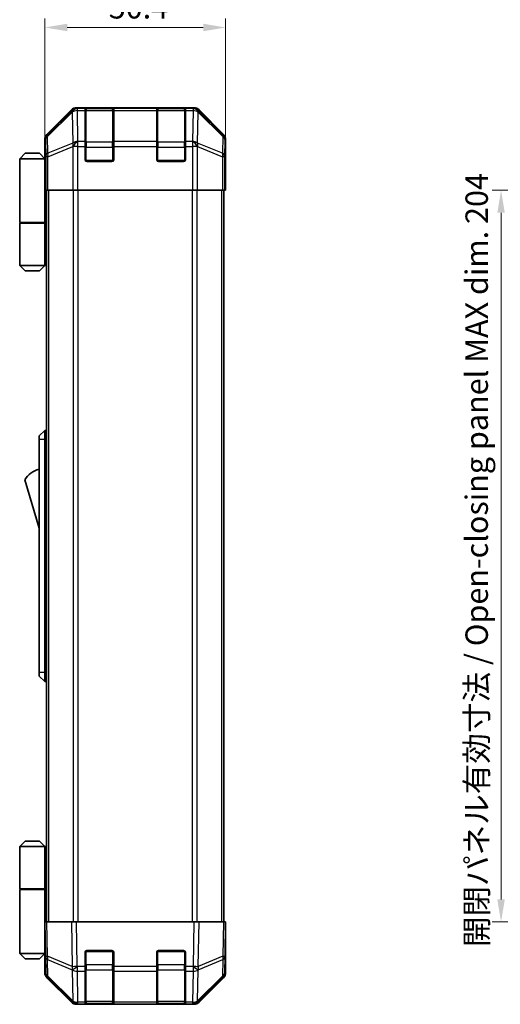
# Model space of a CAD drawing. Units: millimetres. Extents: x 0 to 4732, y -23 to 984.
# Drawn here: x 1835 to 1969, y 283 to 557 of the extents above; entities that cross this region are included whole.
import ezdxf

# ---------------------------------------------------------------- set-up
doc = ezdxf.new("R2010")
doc.units = ezdxf.units.MM
doc.header["$LTSCALE"] = 3.5
doc.layers.get('Defpoints').update_dxf_attribs({"lineweight": 25})
for name, color, linetype, lineweight in [('Dimension (ISO)', 7, 'Continuous', 18), ('Dimension (ISO) @ 1', 7, 'Continuous', 18), ('Visible (ISO)', 7, 'Continuous', 35), ('Visible Narrow (ISO)', 7, 'Continuous', 25)]:
    doc.layers.add(name, color=color, linetype=linetype, lineweight=lineweight)
doc.styles.add('Note Text (TK)', font='txt')
doc.dimstyles.new('Default - Method 1b (TK)', dxfattribs={"dimscale": 3.5, "dimtxt": 2.5, "dimasz": 2.5, "dimexe": 1, "dimexo": 1.5, "dimgap": 1, "dimtad": 1, "dimtoh": 1, "dimrnd": 1e-08, "dimdsep": 46, "dimtxsty": 'Note Text (TK)', "dimcen": 0.09, "dimdle": 5, "dimclrd": 100, "dimclre": 100, "dimclrt": 7, "dimadec": 1, "dimazin": 1, "dimtfac": 1, "dimtmove": 0, "dimatfit": 3, "dimfxl": 1, "dimtolj": 1, "dimlwd": -1, "dimlwe": -1, "dimarcsym": 0})

# ---------------------------------------------------------------- blocks, each defined once
blk = doc.blocks.new('*D41')
at = {"layer": 'Defpoints', "color": 0}
for p in [(1891.95, 555.13), (1841.55, 518.74), (1891.95, 509.74)]:
    blk.add_point(p, dxfattribs=at)
at = {"layer": 'Dimension (ISO)', "color": 100}
for p, q in [((1841.55, 522.49), (1841.55, 557.63)), ((1891.95, 513.49), (1891.95, 557.63)), ((1847.8, 555.13), (1885.7, 555.13))]:
    blk.add_line(p, q, dxfattribs=at)
for points in [[(1847.8, 556.18), (1847.8, 554.09), (1841.55, 555.13)], [(1885.7, 556.18), (1885.7, 554.09), (1891.95, 555.13)]]:
    blk.add_solid(points, dxfattribs=at)
at = {"layer": 'Dimension (ISO)', "color": 7, "insert": (1859.37, 560.76), "char_height": 6.25, "attachment_point": 4, "style": 'Note Text (TK)'}
blk.add_mtext('\\A1;50.4', dxfattribs=at)
blk = doc.blocks.new('*D44')
at = {"layer": 'Defpoints', "color": 0}
for p in [(1992.95, 509.74), (1968.71, 305.74), (1993.1, 305.74)]:
    blk.add_point(p, dxfattribs=at)
at = {"layer": 'Dimension (ISO)', "color": 100}
for p, q in [((1989.2, 509.74), (1966.21, 509.74)), ((1968.71, 503.49), (1968.71, 311.99)), ((1989.35, 305.74), (1966.21, 305.74))]:
    blk.add_line(p, q, dxfattribs=at)
for points in [[(1967.67, 503.49), (1969.76, 503.49), (1968.71, 509.74)], [(1967.67, 311.99), (1969.76, 311.99), (1968.71, 305.74)]]:
    blk.add_solid(points, dxfattribs=at)
at = {"layer": 'Dimension (ISO)', "color": 7, "insert": (1961.92, 298.69), "char_height": 6.25, "attachment_point": 4, "rotation": 90, "style": 'Note Text (TK)'}
blk.add_mtext('\\A1;開閉パネル有効寸法 / Open-closing panel MAX dim. 204', dxfattribs=at)

msp = doc.modelspace()

# ---------------------------------------------------------------- linework, layer by layer
at = {"layer": 'Visible (ISO)'}
for p, q in [((1883.122, 532.744), (1850.381, 532.744)), ((1848.967, 532.158), (1842.137, 525.328)), ((1852.752, 532.527), (1852.752, 532.595)), ((1852.752, 532.527), (1852.752, 531.941)), ((1852.752, 523.33), (1852.752, 531.941)), ((1860.452, 532.544), (1853.052, 532.544)), ((1853.252, 532.604), (1860.252, 532.604)), ((1860.752, 532.595), (1860.752, 532.527)), ((1860.752, 531.941), (1860.752, 532.527)), ((1860.752, 531.941), (1860.752, 523.33)), ((1872.752, 532.527), (1872.752, 532.595)), ((1872.752, 532.527), (1872.752, 531.941)), ((1872.752, 523.33), (1872.752, 531.941)), ((1880.452, 532.544), (1873.052, 532.544)), ((1873.252, 532.604), (1880.252, 532.604)), ((1880.752, 532.595), (1880.752, 532.527)), ((1880.752, 531.941), (1880.752, 532.527)), ((1880.752, 531.941), (1880.752, 523.33)), ((1891.366, 525.328), (1884.536, 532.158)), ((1841.552, 518.744), (1841.552, 523.914)), ((1852.752, 523.33), (1852.752, 521.915)), ((1852.752, 518.244), (1852.752, 521.915)), ((1860.752, 521.915), (1860.752, 523.33)), ((1860.752, 521.915), (1860.752, 518.244)), ((1872.752, 523.33), (1872.752, 521.915)), ((1872.752, 518.244), (1872.752, 521.915)), ((1880.752, 521.915), (1880.752, 523.33)), ((1880.752, 521.915), (1880.752, 518.244)), ((1891.952, 514.744), (1891.952, 523.914)), ((1836.052, 520.044), (1834.552, 518.544)), ((1836.052, 520.044), (1840.052, 520.044)), ((1840.052, 520.044), (1841.552, 518.544)), ((1834.552, 518.544), (1834.552, 500.744)), ((1841.552, 518.544), (1834.552, 518.544)), ((1841.552, 518.744), (1841.622, 518.744)), ((1841.552, 518.544), (1841.552, 515.344)), ((1841.552, 518.544), (1841.646, 518.544)), ((1841.678, 517.544), (1841.552, 517.544)), ((1841.694, 516.544), (1841.552, 516.544)), ((1860.252, 517.744), (1853.252, 517.744)), ((1880.252, 517.744), (1873.252, 517.744)), ((1841.552, 515.344), (1841.704, 515.344)), ((1841.552, 515.344), (1841.552, 500.744)), ((1841.709, 513.744), (1841.709, 509.744)), ((1891.875, 514.158), (1891.899, 512.744)), ((1891.899, 514.744), (1891.952, 514.744)), ((1841.709, 512.544), (1841.552, 512.544)), ((1891.865, 509.744), (1891.865, 512.744)), ((1891.899, 512.744), (1891.952, 509.744)), ((1841.799, 509.744), (1841.709, 509.744)), ((1842.397, 509.744), (1841.799, 509.744)), ((1842.052, 305.744), (1842.052, 509.744)), ((1842.397, 509.744), (1849.37, 509.744)), ((1850.771, 509.744), (1849.37, 509.744)), ((1882.732, 509.744), (1850.771, 509.744)), ((1884.134, 509.744), (1882.732, 509.744)), ((1884.134, 509.744), (1891.106, 509.744)), ((1891.704, 509.744), (1891.106, 509.744)), ((1891.452, 305.744), (1891.452, 509.744)), ((1891.704, 509.744), (1891.865, 509.744)), ((1891.952, 509.744), (1891.865, 509.744)), ((1834.552, 500.744), (1841.552, 500.744)), ((1834.552, 500.544), (1841.552, 500.544)), ((1834.552, 500.544), (1834.552, 488.744)), ((1835.052, 500.544), (1835.052, 500.744)), ((1841.052, 500.544), (1841.052, 500.744)), ((1841.513, 500.744), (1841.513, 500.544)), ((1842.052, 500.744), (1841.552, 500.744)), ((1841.868, 500.544), (1841.552, 500.544)), ((1841.552, 500.544), (1841.552, 488.744)), ((1842.052, 500.544), (1841.868, 500.544)), ((1834.552, 488.744), (1841.552, 488.744)), ((1836.052, 487.244), (1834.552, 488.744)), ((1840.052, 487.244), (1841.552, 488.744)), ((1841.552, 488.744), (1841.868, 488.744)), ((1842.052, 488.744), (1841.868, 488.744)), ((1840.052, 487.244), (1836.052, 487.244)), ((1841.552, 442.744), (1839.952, 441.244)), ((1841.552, 442.744), (1841.552, 440.244)), ((1842.052, 442.744), (1841.552, 442.744)), ((1839.952, 440.244), (1839.952, 441.244)), ((1839.952, 440.244), (1839.952, 375.244)), ((1841.552, 375.244), (1841.552, 440.244)), ((1835.952, 428.994), (1839.952, 415.494)), ((1839.952, 374.244), (1839.952, 375.244)), ((1839.952, 374.244), (1841.552, 372.744)), ((1841.552, 375.244), (1841.552, 372.744)), ((1842.052, 372.744), (1841.552, 372.744)), ((1836.052, 328.244), (1834.552, 326.744)), ((1834.552, 326.744), (1841.552, 326.744)), ((1834.552, 326.744), (1834.552, 314.944)), ((1840.052, 328.244), (1836.052, 328.244)), ((1840.052, 328.244), (1841.552, 326.744)), ((1841.868, 326.744), (1841.552, 326.744)), ((1841.552, 326.744), (1841.552, 314.944)), ((1842.052, 326.744), (1841.868, 326.744)), ((1834.552, 314.944), (1841.552, 314.944)), ((1834.552, 314.744), (1841.552, 314.744)), ((1834.552, 314.744), (1834.552, 296.944)), ((1835.052, 314.744), (1835.052, 314.944)), ((1841.052, 314.744), (1841.052, 314.944)), ((1841.513, 314.744), (1841.513, 314.944)), ((1841.552, 314.944), (1841.868, 314.944)), ((1841.552, 300.144), (1841.552, 314.744)), ((1842.052, 314.744), (1841.552, 314.744)), ((1841.868, 314.944), (1842.052, 314.944)), ((1841.552, 305.744), (1842.137, 305.744)), ((1841.552, 305.744), (1841.718, 296.222)), ((1848.967, 305.744), (1842.137, 305.744)), ((1848.967, 305.744), (1850.381, 305.744)), ((1883.122, 305.744), (1850.381, 305.744)), ((1883.122, 305.744), (1884.536, 305.744)), ((1891.366, 305.744), (1884.536, 305.744)), ((1891.366, 305.744), (1891.952, 305.744)), ((1891.786, 296.222), (1891.952, 305.744)), ((1841.552, 302.944), (1841.601, 302.944)), ((1841.65, 300.144), (1841.552, 300.144)), ((1841.552, 300.144), (1841.552, 296.944)), ((1891.952, 300.744), (1891.865, 300.744)), ((1891.952, 300.744), (1891.952, 291.573)), ((1841.552, 296.944), (1834.552, 296.944)), ((1836.052, 295.444), (1834.552, 296.944)), ((1840.052, 295.444), (1841.552, 296.944)), ((1841.552, 298.944), (1841.67, 298.944)), ((1841.552, 297.944), (1841.688, 297.944)), ((1841.705, 296.944), (1841.552, 296.944)), ((1841.709, 296.744), (1841.552, 296.744)), ((1841.552, 296.744), (1841.552, 291.573)), ((1852.752, 293.321), (1852.752, 297.244)), ((1853.252, 297.744), (1860.252, 297.744)), ((1860.752, 297.244), (1860.752, 293.321)), ((1872.752, 293.321), (1872.752, 297.244)), ((1873.252, 297.744), (1880.252, 297.744)), ((1880.752, 297.244), (1880.752, 293.321)), ((1836.052, 295.444), (1840.052, 295.444)), ((1841.718, 296.222), (1841.799, 291.561)), ((1891.704, 291.561), (1891.786, 296.222)), ((1852.752, 293.321), (1852.752, 291.941)), ((1852.752, 283.33), (1852.752, 291.941)), ((1860.752, 291.941), (1860.752, 293.321)), ((1860.752, 291.941), (1860.752, 283.33)), ((1872.752, 293.321), (1872.752, 291.941)), ((1872.752, 283.33), (1872.752, 291.941)), ((1880.752, 291.941), (1880.752, 293.321)), ((1880.752, 291.941), (1880.752, 283.33)), ((1848.967, 283.329), (1842.137, 290.159)), ((1842.397, 290.169), (1849.363, 283.324)), ((1884.141, 283.324), (1891.106, 290.169)), ((1891.366, 290.159), (1884.536, 283.329)), ((1849.363, 283.324), (1849.37, 283.317)), ((1852.752, 283.33), (1852.752, 282.744)), ((1853.052, 282.944), (1860.452, 282.944)), ((1860.752, 282.744), (1860.752, 283.33)), ((1872.752, 283.33), (1872.752, 282.744)), ((1873.052, 282.944), (1880.452, 282.944)), ((1880.752, 282.744), (1880.752, 283.33)), ((1884.134, 283.317), (1884.141, 283.324)), ((1850.771, 282.744), (1850.381, 282.744)), ((1850.771, 282.744), (1852.752, 282.744)), ((1852.752, 282.744), (1853.252, 282.744)), ((1860.252, 282.744), (1853.252, 282.744)), ((1860.252, 282.744), (1860.752, 282.744)), ((1860.752, 282.744), (1872.752, 282.744)), ((1872.752, 282.744), (1873.252, 282.744)), ((1880.252, 282.744), (1873.252, 282.744)), ((1880.252, 282.744), (1880.752, 282.744)), ((1880.752, 282.744), (1882.732, 282.744)), ((1883.122, 282.744), (1882.732, 282.744))]:
    msp.add_line(p, q, dxfattribs=at)
for centre, radius, start, end in [((1853.052, 532.244), 0.3, 90, 180), ((1860.452, 532.244), 0.3, 0, 90), ((1873.052, 532.244), 0.3, 90, 180), ((1880.452, 532.244), 0.3, 0, 90), ((1853.252, 518.244), 0.5, 180, 270), ((1860.252, 518.244), 0.5, 270, 0), ((1873.252, 518.244), 0.5, 180, 270), ((1880.252, 518.244), 0.5, 270, 0), ((1842.194, 424.837), 7.5, 107.39868, 146.34112), ((1853.252, 297.244), 0.5, 90, 180), ((1860.252, 297.244), 0.5, 0, 90), ((1873.252, 297.244), 0.5, 90, 180), ((1880.252, 297.244), 0.5, 0, 90), ((1843.799, 291.596), 2, 181, 225.5), ((1889.705, 291.596), 2, 314.5, 359), ((1850.771, 284.744), 2, 225.5, 270), ((1853.052, 283.244), 0.3, 180, 270), ((1860.452, 283.244), 0.3, 270, 0), ((1873.052, 283.244), 0.3, 180, 270), ((1880.452, 283.244), 0.3, 270, 0), ((1882.732, 284.744), 2, 270, 314.5)]:
    msp.add_arc(centre, radius, start, end, dxfattribs=at)
for centre, major_axis, ratio, start_param, end_param in [((1850.382, 530.743), (-1.415, 1.415), 0.9996955, 5.4979394, 6.2831853), ((1883.122, 530.743), (1.415, 1.415), 0.9996955, 0, 0.7852459), ((1853.252, 532.595), (-0.5, 0), 0.0174551, 4.712389, 6.2831853), ((1860.252, 532.595), (-0.5, 0), 0.0174551, 3.1415927, 4.712389), ((1873.252, 532.595), (-0.5, 0), 0.0174551, 4.712389, 6.2831853), ((1880.252, 532.595), (-0.5, 0), 0.0174551, 3.1415927, 4.712389), ((1843.552, 523.914), (-1.415, 1.415), 0.9996955, 0, 0.7852459), ((1889.951, 523.914), (1.415, 1.415), 0.9996955, 5.4979394, 6.2831853), ((1841.622, 513.744), (0, -5), 0.0174551, 1.5707963, 3.1415927), ((1891.899, 512.744), (0, -2), 0.0174551, 3.1415927, 4.712389), ((1891.899, 302.744), (0, 2), 0.0174551, 2.3561945, 3.1415927), ((1841.622, 301.744), (0, 5), 0.0174551, 3.1415927, 3.4253868), ((1843.552, 291.574), (-1.415, -1.415), 0.9996955, 5.4979394, 6.2831853), ((1889.951, 291.574), (1.415, -1.415), 0.9996955, 0, 0.7852459), ((1850.382, 284.744), (-1.415, -1.415), 0.9996955, 0, 0.7852459), ((1883.122, 284.744), (1.415, -1.415), 0.9996955, 5.4979394, 6.2831853)]:
    msp.add_ellipse(centre, major_axis=major_axis, ratio=ratio, start_param=start_param, end_param=end_param, dxfattribs=at)
at = {"layer": 'Visible Narrow (ISO)'}
for p, q in [((1850.598, 532.527), (1850.381, 532.744)), ((1883.122, 532.744), (1882.906, 532.527)), ((1849.184, 531.941), (1842.304, 525.162)), ((1842.312, 524.742), (1849.192, 531.521)), ((1848.967, 532.158), (1849.184, 531.941)), ((1849.192, 531.521), (1849.209, 531.521)), ((1849.209, 531.521), (1849.359, 522.916)), ((1850.615, 532.527), (1850.598, 532.527)), ((1852.752, 532.527), (1850.615, 532.527)), ((1850.615, 531.941), (1850.615, 532.527)), ((1850.765, 523.336), (1850.615, 531.941)), ((1850.615, 531.941), (1852.752, 531.941)), ((1853.052, 532.544), (1853.052, 531.958)), ((1853.052, 523.13), (1853.052, 531.958)), ((1853.052, 531.958), (1860.452, 531.958)), ((1853.252, 532.544), (1853.252, 532.604)), ((1860.252, 532.604), (1860.252, 532.544)), ((1860.452, 531.958), (1860.452, 532.544)), ((1860.452, 531.958), (1860.452, 523.13)), ((1872.752, 532.527), (1860.752, 532.527)), ((1860.752, 531.941), (1872.752, 531.941)), ((1873.052, 532.544), (1873.052, 531.958)), ((1873.052, 523.13), (1873.052, 531.958)), ((1873.052, 531.958), (1880.452, 531.958)), ((1873.252, 532.544), (1873.252, 532.604)), ((1880.252, 532.604), (1880.252, 532.544)), ((1880.452, 531.958), (1880.452, 532.544)), ((1880.452, 531.958), (1880.452, 523.13)), ((1882.889, 532.527), (1880.752, 532.527)), ((1880.752, 531.941), (1882.889, 531.941)), ((1882.889, 531.941), (1882.739, 523.336)), ((1882.906, 532.527), (1882.889, 532.527)), ((1882.889, 532.527), (1882.889, 531.941)), ((1884.144, 522.916), (1884.294, 531.521)), ((1884.294, 531.521), (1884.311, 531.521)), ((1884.311, 531.521), (1891.191, 524.742)), ((1884.32, 531.941), (1884.536, 532.158)), ((1891.2, 525.162), (1884.32, 531.941)), ((1842.304, 525.162), (1842.137, 525.328)), ((1842.394, 520.08), (1842.312, 524.742)), ((1891.191, 524.742), (1891.11, 520.08)), ((1891.366, 525.328), (1891.2, 525.162)), ((1841.552, 523.914), (1841.718, 523.748)), ((1841.718, 523.748), (1841.799, 519.086)), ((1849.359, 522.916), (1842.394, 520.08)), ((1842.397, 519.086), (1849.363, 521.922)), ((1849.363, 521.922), (1849.37, 521.915)), ((1849.37, 521.915), (1849.37, 509.744)), ((1850.771, 521.915), (1849.37, 521.915)), ((1850.771, 523.33), (1850.765, 523.336)), ((1852.752, 523.33), (1850.771, 523.33)), ((1850.771, 521.915), (1850.771, 523.33)), ((1850.771, 509.744), (1850.771, 521.915)), ((1850.771, 521.915), (1852.752, 521.915)), ((1852.752, 521.715), (1853.052, 521.715)), ((1853.052, 523.13), (1853.052, 521.715)), ((1860.452, 523.13), (1853.052, 523.13)), ((1853.052, 518.044), (1853.052, 521.715)), ((1853.052, 521.715), (1860.452, 521.715)), ((1860.452, 521.715), (1860.452, 523.13)), ((1860.452, 521.715), (1860.752, 521.715)), ((1860.452, 521.715), (1860.452, 518.044)), ((1872.752, 523.33), (1860.752, 523.33)), ((1860.752, 521.915), (1872.752, 521.915)), ((1872.752, 521.715), (1873.052, 521.715)), ((1873.052, 523.13), (1873.052, 521.715)), ((1880.452, 523.13), (1873.052, 523.13)), ((1873.052, 518.044), (1873.052, 521.715)), ((1873.052, 521.715), (1880.452, 521.715)), ((1880.452, 521.715), (1880.452, 523.13)), ((1880.452, 521.715), (1880.752, 521.715)), ((1880.452, 521.715), (1880.452, 518.044)), ((1882.732, 523.33), (1880.752, 523.33)), ((1880.752, 521.915), (1882.732, 521.915)), ((1882.739, 523.336), (1882.732, 523.33)), ((1882.732, 523.33), (1882.732, 521.915)), ((1882.732, 521.915), (1882.732, 509.744)), ((1884.134, 521.915), (1882.732, 521.915)), ((1884.134, 521.915), (1884.141, 521.922)), ((1884.134, 509.744), (1884.134, 521.915)), ((1884.141, 521.922), (1891.106, 519.086)), ((1891.11, 520.08), (1884.144, 522.916)), ((1891.704, 519.086), (1891.786, 523.748)), ((1891.786, 523.748), (1891.952, 523.914)), ((1841.799, 519.086), (1841.799, 509.744)), ((1842.397, 519.086), (1841.799, 519.086)), ((1842.397, 509.744), (1842.397, 519.086)), ((1891.106, 519.086), (1891.106, 509.744)), ((1891.704, 519.086), (1891.106, 519.086)), ((1891.704, 509.744), (1891.704, 519.086)), ((1852.794, 518.044), (1853.052, 518.044)), ((1853.052, 518.044), (1853.052, 517.785)), ((1860.452, 518.044), (1853.052, 518.044)), ((1860.452, 517.785), (1860.452, 518.044)), ((1860.452, 518.044), (1860.71, 518.044)), ((1872.794, 518.044), (1873.052, 518.044)), ((1873.052, 518.044), (1873.052, 517.785)), ((1880.452, 518.044), (1873.052, 518.044)), ((1880.452, 517.785), (1880.452, 518.044)), ((1880.452, 518.044), (1880.71, 518.044)), ((1891.865, 512.744), (1891.899, 512.744)), ((1842.638, 305.744), (1842.638, 509.744)), ((1849.466, 509.744), (1849.466, 305.744)), ((1850.88, 305.744), (1850.88, 509.744)), ((1882.623, 509.744), (1882.623, 305.744)), ((1884.038, 305.744), (1884.038, 509.744)), ((1890.866, 305.744), (1890.866, 509.744)), ((1841.868, 488.744), (1841.868, 500.544)), ((1841.552, 440.244), (1839.952, 440.244)), ((1842.052, 440.244), (1841.552, 440.244)), ((1841.552, 375.244), (1839.952, 375.244)), ((1842.052, 375.244), (1841.552, 375.244)), ((1841.868, 314.944), (1841.868, 326.744)), ((1842.304, 296.208), (1842.137, 305.744)), ((1848.967, 305.744), (1849.184, 293.33)), ((1850.598, 293.344), (1850.381, 305.744)), ((1883.122, 305.744), (1882.906, 293.344)), ((1884.32, 293.33), (1884.536, 305.744)), ((1891.366, 305.744), (1891.2, 296.208)), ((1853.052, 297.444), (1852.794, 297.444)), ((1853.052, 297.702), (1853.052, 297.444)), ((1853.052, 293.772), (1853.052, 297.444)), ((1853.052, 297.444), (1860.452, 297.444)), ((1860.452, 297.444), (1860.452, 297.702)), ((1860.71, 297.444), (1860.452, 297.444)), ((1860.452, 297.444), (1860.452, 293.772)), ((1873.052, 297.444), (1872.794, 297.444)), ((1873.052, 297.702), (1873.052, 297.444)), ((1873.052, 293.772), (1873.052, 297.444)), ((1873.052, 297.444), (1880.452, 297.444)), ((1880.452, 297.444), (1880.452, 297.702)), ((1880.71, 297.444), (1880.452, 297.444)), ((1880.452, 297.444), (1880.452, 293.772)), ((1849.184, 293.33), (1842.304, 296.208)), ((1842.394, 290.577), (1842.312, 295.239)), ((1842.312, 295.239), (1849.192, 292.361)), ((1884.311, 292.361), (1891.191, 295.239)), ((1891.2, 296.208), (1884.32, 293.33)), ((1891.191, 295.239), (1891.11, 290.577)), ((1849.192, 292.361), (1849.209, 292.337)), ((1849.209, 292.337), (1849.359, 283.732)), ((1850.615, 293.321), (1850.598, 293.344)), ((1852.752, 293.321), (1850.615, 293.321)), ((1850.615, 291.941), (1850.615, 293.321)), ((1850.765, 283.336), (1850.615, 291.941)), ((1850.615, 291.941), (1852.752, 291.941)), ((1852.752, 293.772), (1853.052, 293.772)), ((1853.052, 293.772), (1853.052, 292.358)), ((1860.452, 293.772), (1853.052, 293.772)), ((1853.052, 283.53), (1853.052, 292.358)), ((1853.052, 292.358), (1860.452, 292.358)), ((1860.452, 293.772), (1860.752, 293.772)), ((1860.452, 292.358), (1860.452, 293.772)), ((1860.452, 292.358), (1860.452, 283.53)), ((1872.752, 293.321), (1860.752, 293.321)), ((1860.752, 291.941), (1872.752, 291.941)), ((1872.752, 293.772), (1873.052, 293.772)), ((1873.052, 293.772), (1873.052, 292.358)), ((1880.452, 293.772), (1873.052, 293.772)), ((1873.052, 283.53), (1873.052, 292.358)), ((1873.052, 292.358), (1880.452, 292.358)), ((1880.452, 293.772), (1880.752, 293.772)), ((1880.452, 292.358), (1880.452, 293.772)), ((1880.452, 292.358), (1880.452, 283.53)), ((1882.889, 293.321), (1880.752, 293.321)), ((1880.752, 291.941), (1882.889, 291.941)), ((1882.889, 291.941), (1882.739, 283.336)), ((1882.906, 293.344), (1882.889, 293.321)), ((1882.889, 293.321), (1882.889, 291.941)), ((1884.144, 283.732), (1884.294, 292.337)), ((1884.294, 292.337), (1884.311, 292.361)), ((1849.359, 283.732), (1842.394, 290.577)), ((1891.11, 290.577), (1884.144, 283.732)), ((1850.771, 283.33), (1850.765, 283.336)), ((1852.752, 283.33), (1850.771, 283.33)), ((1850.771, 282.744), (1850.771, 283.33)), ((1853.052, 283.53), (1853.052, 282.944)), ((1860.452, 283.53), (1853.052, 283.53)), ((1853.252, 282.744), (1853.252, 282.944)), ((1860.252, 282.944), (1860.252, 282.744)), ((1860.452, 282.944), (1860.452, 283.53)), ((1872.752, 283.33), (1860.752, 283.33)), ((1873.052, 283.53), (1873.052, 282.944)), ((1880.452, 283.53), (1873.052, 283.53)), ((1873.252, 282.744), (1873.252, 282.944)), ((1880.252, 282.944), (1880.252, 282.744)), ((1880.452, 282.944), (1880.452, 283.53)), ((1882.732, 283.33), (1880.752, 283.33)), ((1882.739, 283.336), (1882.732, 283.33)), ((1882.732, 283.33), (1882.732, 282.744))]:
    msp.add_line(p, q, dxfattribs=at)
for centre, major_axis, ratio, start_param, end_param in [((1850.598, 530.528), (-1.404, 1.425), 0.2855304, 0.0257525, 0.560167), ((1850.598, 530.528), (-1.414, -1.414), 0.9996955, 3.9271431, 4.712389), ((1850.598, 530.528), (0.049, 1.999), 0.8144058, 0.0300796, 1.0706198), ((1850.615, 530.527), (0.049, 1.999), 0.8144058, 0.0300796, 1.0706198), ((1850.615, 530.527), (2, 0.035), 0.7070529, 1.5584553, 2.3376829), ((1853.052, 531.746), (-0.3, 0), 0.7071068, 4.712389, 6.2831853), ((1860.452, 531.746), (0.3, 0), 0.7071068, 0, 1.5707963), ((1873.052, 531.746), (-0.3, 0), 0.7071068, 4.712389, 6.2831853), ((1880.452, 531.746), (0.3, 0), 0.7071068, 0, 1.5707963), ((1882.889, 530.527), (-0.049, 1.999), 0.8144058, 5.2125656, 6.2531058), ((1882.889, 530.527), (2, -0.035), 0.7070529, 0.8039097, 1.5831374), ((1882.906, 530.528), (-0.049, 1.999), 0.8144058, 5.2125656, 6.2531058), ((1882.906, 530.528), (-1.414, 1.414), 0.9996955, 4.712389, 5.4976349), ((1882.906, 530.528), (1.404, 1.425), 0.2855304, 5.7230183, 6.2574328), ((1843.718, 523.748), (-1.414, -1.414), 0.9996955, 4.712389, 5.4976349), ((1843.718, 523.748), (-2, -0.035), 0.7070529, 5.4792756, 6.2585033), ((1843.718, 523.748), (-1.404, 1.425), 0.2855304, 0.0257525, 0.560167), ((1889.786, 523.748), (1.404, 1.425), 0.2855304, 5.7230183, 6.2574328), ((1889.786, 523.748), (2, -0.035), 0.7070529, 0.0246821, 0.8039097), ((1889.786, 523.748), (-1.414, 1.414), 0.9996955, 3.9271431, 4.712389), ((1850.765, 521.922), (-0.754, 1.852), 0.6731149, 0.7594868, 1.3033702), ((1850.765, 521.922), (-2, -0.035), 0.7070529, 4.700048, 5.4792756), ((1850.765, 521.922), (1.402, 1.427), 0.573962, 1.042174, 2.0843479), ((1850.771, 521.915), (1.402, 1.427), 0.573962, 1.042174, 2.0843479), ((1853.052, 522.917), (-0.3, 0), 0.7071068, 4.712389, 6.2831853), ((1860.452, 522.917), (0.3, 0), 0.7071068, 0, 1.5707963), ((1873.052, 522.917), (-0.3, 0), 0.7071068, 4.712389, 6.2831853), ((1880.452, 522.917), (0.3, 0), 0.7071068, 0, 1.5707963), ((1882.732, 521.915), (-1.402, 1.427), 0.573962, 4.1988374, 5.2410113), ((1882.739, 521.922), (-1.402, 1.427), 0.573962, 4.1988374, 5.2410113), ((1882.739, 521.922), (-2, 0.035), 0.7070529, 3.9455024, 4.72473), ((1882.739, 521.922), (-0.754, -1.852), 0.6731149, 1.8382225, 2.3821058), ((1843.799, 519.086), (-2, -0.035), 0.7070529, 5.4792756, 6.2585033), ((1843.799, 519.086), (0.754, -1.852), 0.6731149, 3.9010795, 4.4449628), ((1889.705, 519.086), (0.754, 1.852), 0.6731149, 4.9798151, 5.5236985), ((1889.705, 519.086), (2, -0.035), 0.7070529, 0.0246821, 0.8039097), ((1843.718, 296.257), (-2, -0.035), 0.0174497, 0, 0.7852459), ((1843.718, 296.257), (-2, -0.035), 0.7070529, 0, 0.7792276), ((1843.718, 296.257), (0.772, 1.845), 0.6726674, 1.8708192, 2.4052337), ((1889.786, 296.257), (2, -0.035), 0.7070529, 5.5039577, 6.2831853), ((1889.786, 296.257), (-0.772, 1.845), 0.6726674, 3.8779516, 4.4123662), ((1889.786, 296.257), (2, -0.035), 0.0174497, 5.4979394, 6.2831853), ((1843.799, 291.596), (-2, -0.035), 0.7070529, 0, 0.7792276), ((1850.598, 293.379), (0.772, 1.845), 0.6726674, 1.8708192, 2.4052337), ((1850.598, 293.379), (-2, -0.035), 0.0174497, 0.7852459, 1.5704917), ((1850.598, 293.379), (1.629, 1.16), 0.0142155, 3.6617231, 4.7022633), ((1850.615, 293.356), (1.629, 1.16), 0.0142155, 3.6617231, 4.7022633), ((1850.615, 293.356), (2, 0.035), 0.7070529, 3.9208203, 4.700048), ((1853.052, 292.57), (-0.3, 0), 0.7071068, 0, 1.5707963), ((1860.452, 292.57), (0.3, 0), 0.7071068, 4.712389, 6.2831853), ((1873.052, 292.57), (-0.3, 0), 0.7071068, 0, 1.5707963), ((1880.452, 292.57), (0.3, 0), 0.7071068, 4.712389, 6.2831853), ((1882.889, 293.356), (-1.629, 1.16), 0.0142155, 1.580922, 2.6214622), ((1882.889, 293.356), (2, -0.035), 0.7070529, 4.72473, 5.5039577), ((1882.906, 293.379), (-1.629, 1.16), 0.0142155, 1.580922, 2.6214622), ((1882.906, 293.379), (-2, 0.035), 0.0174497, 1.5711009, 2.3563468), ((1882.906, 293.379), (0.772, -1.845), 0.6726674, 0.736359, 1.2707735), ((1889.705, 291.596), (2, -0.035), 0.7070529, 5.5039577, 6.2831853), ((1843.799, 291.596), (-1.402, -1.427), 0.2788133, 5.7393019, 6.2831853), ((1889.705, 291.596), (1.402, -1.427), 0.2788133, 0, 0.5438834), ((1850.765, 284.75), (-1.402, -1.427), 0.2788133, 5.7393019, 6.2831853), ((1850.765, 284.75), (-2, -0.035), 0.7070529, 0.7792276, 1.5584553), ((1850.765, 284.75), (-1.402, -1.427), 0.573962, 0, 1.042174), ((1850.771, 284.744), (-1.402, -1.427), 0.573962, 0, 1.042174), ((1853.052, 283.742), (-0.3, 0), 0.7071068, 0, 1.5707963), ((1860.452, 283.742), (0.3, 0), 0.7071068, 4.712389, 6.2831853), ((1873.052, 283.742), (-0.3, 0), 0.7071068, 0, 1.5707963), ((1880.452, 283.742), (0.3, 0), 0.7071068, 4.712389, 6.2831853), ((1882.732, 284.744), (1.402, -1.427), 0.573962, 5.2410113, 6.2831853), ((1882.739, 284.75), (-2, 0.035), 0.7070529, 1.5831374, 2.362365), ((1882.739, 284.75), (1.402, -1.427), 0.573962, 5.2410113, 6.2831853), ((1882.739, 284.75), (1.402, -1.427), 0.2788133, 0, 0.5438834)]:
    msp.add_ellipse(centre, major_axis=major_axis, ratio=ratio, start_param=start_param, end_param=end_param, dxfattribs=at)

# ---------------------------------------------------------------- dimensions: what is measured, and where the dimension line sits
at = {"layer": 'Dimension (ISO) @ 1', "color": 100}
dim = msp.add_linear_dim(base=(1891.952, 555.135), p1=(1841.552, 518.744), p2=(1891.952, 509.744), angle=180, dimstyle='Default - Method 1b (TK)', override={"dimscale": 1, "dimtxt": 6.25, "dimasz": 6.25, "dimexe": 2.5, "dimexo": 3.75, "dimgap": 2.5, "dimtoh": 0, "dimdec": 2, "dimcen": 0.225, "dimtp": 0, "dimtm": 0, "dimtdec": 2, "dimtix": 0, "dimtofl": 0, "dimtmove": 0, "dimatfit": 1}, dxfattribs=at)
dim.commit()
dim.dimension.update_dxf_attribs({"geometry": '*D41', "text_midpoint": (1866.734, 555.135), "dimtype": 128})
dim = msp.add_linear_dim(base=(1968.714, 305.744), p1=(1992.948, 509.744), p2=(1993.105, 305.744), angle=90, text='開閉パネル有効寸法 / Open-closing panel MAX dim. <>', dimstyle='Default - Method 1b (TK)', override={"dimscale": 1, "dimtxt": 6.25, "dimasz": 6.25, "dimexe": 2.5, "dimexo": 3.75, "dimgap": 2.5, "dimtoh": 0, "dimdec": 2, "dimcen": 0.225, "dimtp": 0, "dimtm": 0, "dimtdec": 2, "dimtix": 0, "dimtofl": 0, "dimtmove": 0, "dimatfit": 1}, dxfattribs=at)
dim.commit()
dim.dimension.update_dxf_attribs({"geometry": '*D44', "text_midpoint": (1968.714, 407.744), "dimtype": 128})

doc.saveas('drawing.dxf')
